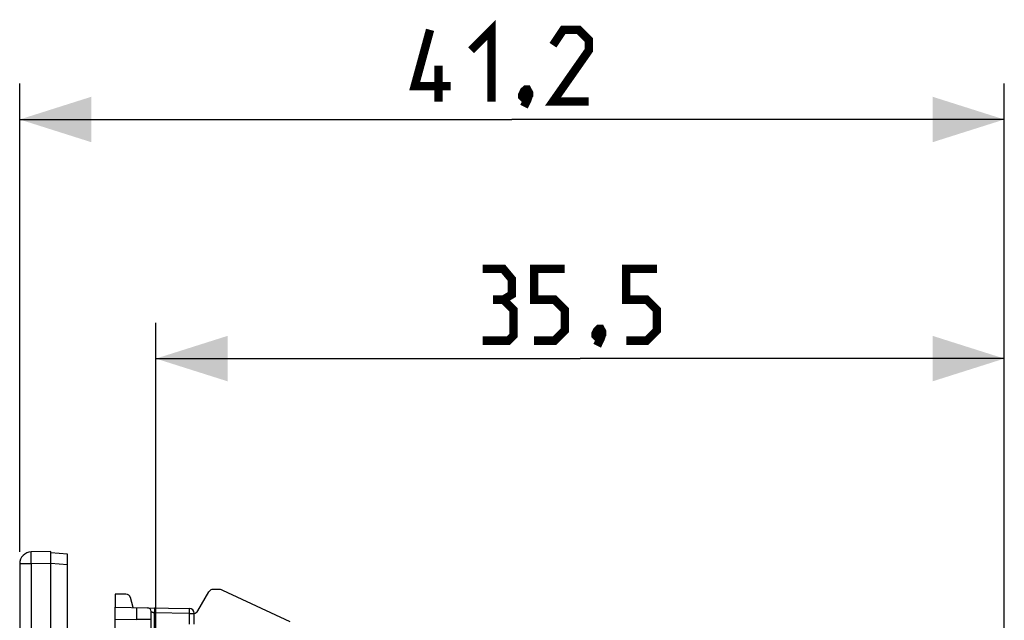
# Model space of a CAD drawing. Units: millimetres. Extents: x 27.7 to 119.6, y 56.5 to 131.4.
# Drawn here: x 27.7 to 68.9, y 106.3 to 131.4 of the extents above; entities that cross this region are included whole.
import ezdxf

# ---------------------------------------------------------------- set-up
doc = ezdxf.new("R2010")
doc.units = ezdxf.units.MM
doc.header["$LTSCALE"] = 23.1
doc.layers.get('0').update_dxf_attribs({"linetype": 'CONTINUOUS'})
for name, color, linetype in [('COPY_PUBLISH', 7, 'CONTINUOUS'), ('DRAFT', 7, 'CONTINUOUS'), ('RACCORDO', 7, 'CONTINUOUS')]:
    doc.layers.add(name, color=color, linetype=linetype)
doc.styles.get("Standard").update_dxf_attribs({"font": 'txt', "width": 0.8})
doc.dimstyles.new('DIMSTYLE_1', dxfattribs={"dimtxt": 3, "dimasz": 3, "dimexe": 1.5, "dimexo": 0.5, "dimgap": 0.75, "dimtad": 1, "dimtxsty": 'STANDARD', "dimblk": '_FILLED', "dimblk1": '_FILLED', "dimblk2": '_FILLED', "dimcen": 0.09, "dimazin": 2, "dimtfac": 1, "dimtofl": 0, "dimtmove": 0, "dimatfit": 3, "dimldrblk": '_FILLED', "dimfxl": 1, "dimtolj": 1, "dimarcsym": 0})

# ---------------------------------------------------------------- blocks, each defined once
blk = doc.blocks.new('_FILLED')
at = {"color": 0, "linetype": 'BYBLOCK'}
blk.add_solid([(0, 0), (-1, 0.317), (-1, -0.317)], dxfattribs=at)
blk = doc.blocks.new('*D1')
at = {"color": 7, "linetype": 'CONTINUOUS'}
for p, q in [((33.449, 101.656), (33.449, 118.706)), ((68.949, 101.656), (68.949, 118.706)), ((33.449, 117.206), (51.199, 117.206)), ((68.949, 117.206), (51.199, 117.206))]:
    blk.add_line(p, q, dxfattribs=at)
at = {"color": 7, "linetype": 'CONTINUOUS', "xscale": 3, "yscale": 3, "zscale": 3, "rotation": 180}
blk.add_blockref('_FILLED', (33.449, 117.206), dxfattribs=at)
at = {"color": 7, "linetype": 'CONTINUOUS', "xscale": 3, "yscale": 3, "zscale": 3}
blk.add_blockref('_FILLED', (68.949, 117.206), dxfattribs=at)
at = {"color": 7, "linetype": 'CONTINUOUS', "insert": (51.199, 120.956), "char_height": 3, "width": 12.21429, "attachment_point": 2, "line_spacing_factor": 0.9}
blk.add_mtext('{\\ftxt;\\W0.0001;\\H0.0001;\\~}{\\ftxt;\\W2.7142857143;\\H3.0; }{\\ftxt;\\W0.0001;\\H0.0001;\\~}', dxfattribs=at)
blk = doc.blocks.new('*D2')
at = {"color": 7, "linetype": 'CONTINUOUS'}
for p, q in [((27.749, 109.12), (27.749, 128.706)), ((68.949, 101.656), (68.949, 128.706)), ((27.749, 127.206), (48.349, 127.206)), ((68.949, 127.206), (48.349, 127.206))]:
    blk.add_line(p, q, dxfattribs=at)
at = {"color": 7, "linetype": 'CONTINUOUS', "xscale": 3, "yscale": 3, "zscale": 3, "rotation": 180}
blk.add_blockref('_FILLED', (27.749, 127.206), dxfattribs=at)
at = {"color": 7, "linetype": 'CONTINUOUS', "xscale": 3, "yscale": 3, "zscale": 3}
blk.add_blockref('_FILLED', (68.949, 127.206), dxfattribs=at)
at = {"color": 7, "linetype": 'CONTINUOUS', "insert": (48.349, 130.956), "char_height": 3, "width": 12.21429, "attachment_point": 2, "line_spacing_factor": 0.9}
blk.add_mtext('{\\ftxt;\\W0.0001;\\H0.0001;\\~}{\\ftxt;\\W2.7142857143;\\H3.0; }{\\ftxt;\\W0.0001;\\H0.0001;\\~}', dxfattribs=at)

msp = doc.modelspace()

# ---------------------------------------------------------------- linework, layer by layer
at = {"color": 7, "linetype": 'CONTINUOUS'}
for p, q in [((29.049, 109.141), (28.236, 109.12)), ((29.049, 56.972), (29.049, 108.641)), ((31.749, 106.806), (33.102, 106.783)), ((32.649, 106.291), (32.649, 106.791)), ((33.249, 102.528), (33.249, 106.633))]:
    msp.add_line(p, q, dxfattribs=at)
at = {"color": 250, "linetype": 'CONTINUOUS'}
for p, q in [((29.049, 108.641), (28.236, 108.62)), ((31.749, 106.306), (32.649, 106.291)), ((32.649, 106.306), (33.249, 106.306))]:
    msp.add_line(p, q, dxfattribs=at)
at = {"color": 7, "linetype": 'CONTINUOUS', "const_width": 0.35}
for points in [[(45.778, 128.599), (44.278, 128.599), (44.921, 130.956)], [(46.635, 130.099), (47.492, 130.956), (47.492, 127.956)], [(51.564, 127.956), (50.064, 127.956), (51.564, 130.099), (51.564, 130.528), (51.135, 130.956), (50.492, 130.956), (50.064, 130.314)], [(45.278, 127.956), (45.278, 129.456)], [(48.992, 128.456), (49.064, 128.314), (49.064, 128.242), (48.921, 128.099), (48.849, 128.099), (48.778, 128.171), (48.778, 128.242), (48.849, 128.385), (48.921, 128.456), (48.992, 128.456)], [(49.064, 128.242), (48.992, 128.028), (48.849, 127.742)], [(47.985, 119.671), (48.342, 119.885), (48.342, 120.528), (47.985, 120.956), (47.128, 120.956)], [(49.271, 117.956), (50.128, 117.956), (50.556, 118.385), (50.556, 119.242), (50.128, 119.671), (49.271, 119.671), (49.271, 120.956), (50.556, 120.956)], [(53.128, 117.956), (53.985, 117.956), (54.414, 118.385), (54.414, 119.242), (53.985, 119.671), (53.128, 119.671), (53.128, 120.956), (54.414, 120.956)], [(47.128, 117.956), (48.199, 117.956), (48.414, 118.171), (48.414, 119.242), (47.985, 119.671), (47.556, 119.671)], [(52.056, 118.456), (52.128, 118.314), (52.128, 118.242), (51.985, 118.099), (51.914, 118.099), (51.842, 118.171), (51.842, 118.242), (51.914, 118.385), (51.985, 118.456), (52.056, 118.456)], [(52.128, 118.242), (52.056, 118.028), (51.914, 117.742)]]:
    msp.add_lwpolyline(points, dxfattribs=at)
at = {"color": 7, "linetype": 'CONTINUOUS'}
msp.add_arc((33.099, 106.633), 0.15, 0, 89, dxfattribs=at)
at = {"layer": 'COPY_PUBLISH', "color": 7, "linetype": 'CONTINUOUS'}
msp.add_line((27.749, 108.62), (27.749, 56.993), dxfattribs=at)
at = {"layer": 'COPY_PUBLISH', "color": 250, "linetype": 'CONTINUOUS'}
for q in [(27.749, 108.62), (28.236, 56.993)]:
    msp.add_line((28.236, 108.62), q, dxfattribs=at)
msp.add_lwpolyline([(28.236, 108.62), (28.235, 108.672), (28.234, 108.724), (28.233, 108.775), (28.232, 108.824), (28.231, 108.87), (28.231, 108.914), (28.231, 108.955), (28.231, 108.992), (28.231, 109.025), (28.231, 109.053), (28.232, 109.077), (28.233, 109.096), (28.234, 109.109), (28.235, 109.117), (28.236, 109.12)], dxfattribs=at)
at = {"layer": 'COPY_PUBLISH', "color": 7, "linetype": 'CONTINUOUS'}
msp.add_arc((28.249, 108.62), 0.5, 91.5, 180, dxfattribs=at)
at = {"layer": 'DRAFT', "color": 7, "linetype": 'CONTINUOUS'}
msp.add_line((31.749, 107.356), (31.749, 106.806), dxfattribs=at)
at = {"layer": 'RACCORDO', "color": 7, "linetype": 'CONTINUOUS'}
for p, q in [((29.049, 108.641), (29.049, 109.141)), ((29.749, 109.028), (29.049, 109.089)), ((29.749, 84.932), (29.749, 109.028)), ((36.038, 107.556), (35.842, 107.556)), ((32.196, 107.356), (31.749, 107.356)), ((32.5, 106.793), (32.389, 107.208)), ((35.207, 106.656), (35.669, 107.456)), ((39.062, 106.198), (36.25, 107.51)), ((31.749, 105.145), (31.749, 106.806)), ((33.102, 106.783), (34.853, 106.752)), ((35.049, 106.097), (35.049, 106.552))]:
    msp.add_line(p, q, dxfattribs=at)
at = {"layer": 'RACCORDO', "color": 250, "linetype": 'CONTINUOUS'}
for p, q in [((29.749, 108.577), (29.049, 108.639)), ((33.397, 103.999), (33.397, 106.578)), ((34.853, 106.552), (33.397, 106.578)), ((33.398, 106.654), (33.398, 106.699)), ((34.853, 106.552), (34.854, 106.604)), ((34.853, 106.097), (34.853, 106.552)), ((34.853, 106.552), (35.049, 106.552)), ((34.854, 106.653), (34.854, 106.694)), ((34.854, 106.604), (34.854, 106.653))]:
    msp.add_line(p, q, dxfattribs=at)
for points in [[(33.398, 106.699), (33.398, 106.719), (33.398, 106.736), (33.398, 106.751), (33.398, 106.762), (33.397, 106.771), (33.397, 106.776), (33.397, 106.778)], [(34.854, 106.694), (34.854, 106.712), (34.854, 106.726), (34.854, 106.737), (34.854, 106.746), (34.853, 106.751), (34.853, 106.752)], [(33.249, 106.633), (33.249, 106.633), (33.25, 106.633), (33.25, 106.632), (33.251, 106.632), (33.252, 106.631), (33.253, 106.63), (33.254, 106.629), (33.256, 106.628), (33.258, 106.627), (33.26, 106.625), (33.262, 106.624), (33.264, 106.623), (33.267, 106.621), (33.27, 106.62), (33.273, 106.618), (33.276, 106.616), (33.279, 106.615), (33.282, 106.613), (33.285, 106.611), (33.289, 106.61), (33.293, 106.608), (33.296, 106.606), (33.3, 106.605), (33.304, 106.603), (33.308, 106.601), (33.312, 106.6), (33.316, 106.598), (33.32, 106.596), (33.324, 106.595), (33.329, 106.593), (33.333, 106.592), (33.337, 106.59), (33.342, 106.589), (33.346, 106.587), (33.35, 106.586), (33.355, 106.585), (33.359, 106.584), (33.364, 106.583), (33.369, 106.581), (33.373, 106.581), (33.378, 106.58), (33.383, 106.579), (33.387, 106.578), (33.392, 106.578), (33.397, 106.578)], [(33.397, 106.578), (33.397, 106.604), (33.398, 106.654)]]:
    msp.add_lwpolyline(points, dxfattribs=at)
at = {"layer": 'RACCORDO', "color": 7, "linetype": 'CONTINUOUS'}
for centre, radius, start, end in [((35.842, 107.356), 0.2, 90, 150), ((36.038, 107.056), 0.5, 65, 90), ((32.196, 107.156), 0.2, 15, 90), ((34.849, 106.552), 0.2, 0, 89), ((35.034, 106.756), 0.2, 274.3759, 330)]:
    msp.add_arc(centre, radius, start, end, dxfattribs=at)

# ---------------------------------------------------------------- dimensions: what is measured, and where the dimension line sits
at = {"color": 7, "linetype": 'CONTINUOUS'}
for base, p1, picture, middle in [((68.949, 127.206), (27.749, 108.62), '*D2', (47.921, 127.206)), ((68.949, 117.206), (33.449, 101.156), '*D1', (50.771, 117.206))]:
    dim = msp.add_linear_dim(base=base, p1=p1, p2=(68.949, 101.156), text='{\\ftxt;\\W0.0001;\\H0.0001;\\~}{\\ftxt;\\W2.7142857143;\\H3.0; }{\\ftxt;\\W0.0001;\\H0.0001;\\~}', dimstyle='DIMSTYLE_1', dxfattribs=at)
    dim.commit()
    dim.dimension.update_dxf_attribs({"geometry": picture, "text_midpoint": middle, "dimtype": 160})

doc.saveas('drawing.dxf')
